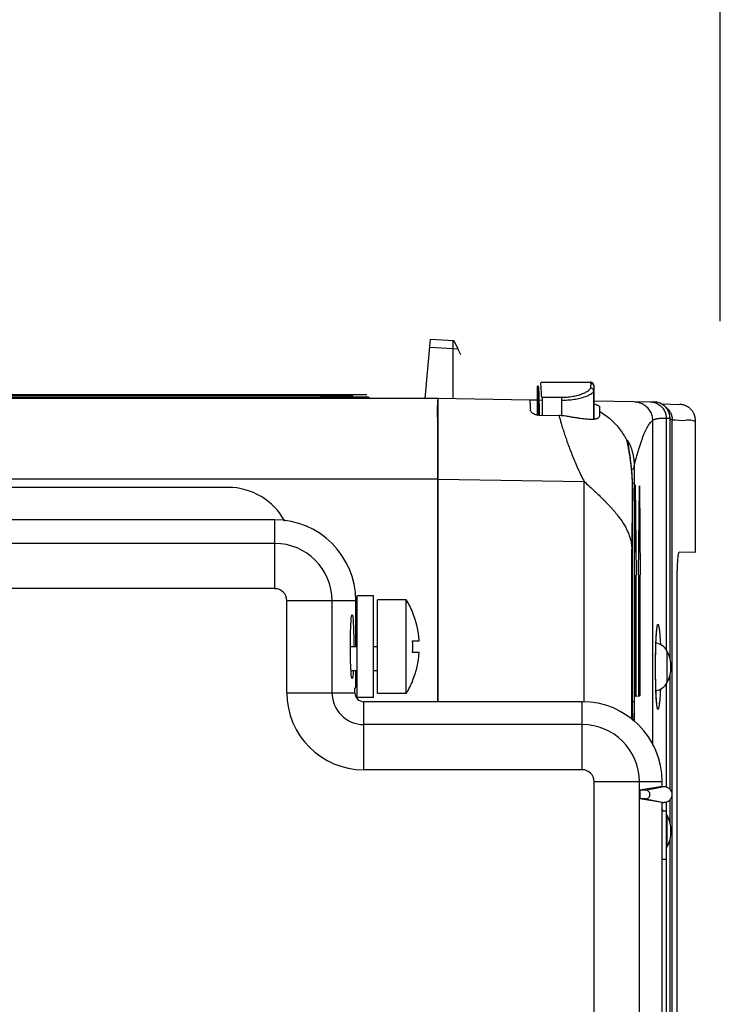
# Model space of a CAD drawing. Units: inches. Extents: x 0 to 34, y 0 to 22.
# Drawn here: x 8.1 to 9.4, y 17.9 to 19.7 of the extents above; entities that cross this region are included whole.
import ezdxf

# ---------------------------------------------------------------- set-up
doc = ezdxf.new("R2010")
doc.units = ezdxf.units.IN
doc.header["$LTSCALE"] = 1.87
doc.header["$MEASUREMENT"] = 0
doc.layers.get('0').update_dxf_attribs({"linetype": 'CONTINUOUS'})
doc.styles.get("Standard").update_dxf_attribs({"font": 'txt', "width": 0.8})
doc.dimstyles.new('DIMSTYLE_1', dxfattribs={"dimtxt": 0.15625, "dimasz": 0.1875, "dimexe": 0.18, "dimexo": 0.0625, "dimgap": 0.09, "dimtad": 0, "dimtih": 1, "dimtoh": 1, "dimlfac": 1.333333, "dimzin": 0, "dimdsep": 46, "dimtxsty": 'STANDARD', "dimblk": '_FILLED', "dimblk1": '_FILLED', "dimblk2": '_FILLED', "dimcen": 0.09, "dimadec": 0, "dimazin": 0, "dimtp": 0.13, "dimtm": 0.13, "dimtfac": 1, "dimtofl": 0, "dimtmove": 0, "dimatfit": 3, "dimldrblk": '_FILLED', "dimfxl": 1, "dimtolj": 1, "dimtzin": 0, "dimarcsym": 0})

# ---------------------------------------------------------------- blocks, each defined once
blk = doc.blocks.new('_FILLED')
at = {"color": 0, "linetype": 'ByBlock'}
blk.add_solid([(0, 0), (-1, 0.1667), (-1, -0.1667)], dxfattribs=at)
blk = doc.blocks.new('*D6')
at = {"color": 2, "linetype": 'Continuous'}
for p, q in [((3.4153, 19.7837), (3.4153, 20.2467)), ((9.3662, 19.1359), (9.3662, 20.2467)), ((3.4153, 20.1217), (5.7267, 20.1217)), ((9.3662, 20.1217), (6.6329, 20.1217))]:
    blk.add_line(p, q, dxfattribs=at)
at = {"color": 2, "linetype": 'Continuous', "xscale": 0.1875, "yscale": 0.1875, "zscale": 0.1875, "rotation": 180}
blk.add_blockref('_FILLED', (3.4153, 20.1217), dxfattribs=at)
at = {"color": 2, "linetype": 'Continuous', "xscale": 0.1875, "yscale": 0.1875, "zscale": 0.1875}
blk.add_blockref('_FILLED', (9.3662, 20.1217), dxfattribs=at)
at = {"color": 2, "linetype": 'Continuous', "width": 0.8}
blk.add_text('201.54', height=0.15625, dxfattribs=at).set_placement((5.8048, 20.0435))

msp = doc.modelspace()

# ---------------------------------------------------------------- linework, layer by layer
at = {"color": 6, "linetype": 'Continuous'}
for p, q in [((8.8275, 18.9947), (8.837, 19.103)), ((8.837, 19.103), (8.8795, 19.1008)), ((8.8779, 19.1009), (8.8779, 18.9947)), ((8.8795, 19.1008), (8.8871, 19.0857)), ((9.0324, 18.9644), (9.0324, 19.0164)), ((9.039, 19.0243), (9.1292, 19.0243)), ((9.1358, 19.0164), (9.1357, 19.0173)), ((9.1358, 18.9566), (9.1358, 19.0163)), ((8.8513, 18.9947), (6.3828, 18.9947)), ((8.8513, 18.9952), (9.0185, 18.9923)), ((9.1358, 18.9902), (9.2452, 18.9883)), ((9.2581, 18.9851), (9.2923, 18.9839)), ((8.8513, 18.9652), (8.8498, 18.9652)), ((9.2744, 18.5192), (9.2744, 18.9588)), ((9.3208, 18.7136), (9.3208, 18.9544)), ((8.4675, 18.8323), (6.56, 18.8323)), ((9.2062, 18.4411), (9.2062, 18.8309)), ((9.3208, 18.7136), (9.2913, 18.7141)), ((9.2875, 17.7908), (9.2875, 18.6619)), ((8.733, 18.6345), (8.7035, 18.6345)), ((8.733, 18.4485), (8.733, 18.6345)), ((8.7928, 18.6271), (8.7404, 18.6271)), ((8.7928, 18.4559), (8.7928, 18.6271)), ((9.2102, 18.5489), (9.2118, 18.5489)), ((8.7035, 18.4972), (8.692, 18.4972)), ((8.7404, 18.4972), (8.733, 18.4972)), ((9.2744, 18.2807), (9.2744, 18.49)), ((8.7007, 18.468), (8.6991, 18.4658)), ((8.6991, 18.4573), (8.6991, 18.4658)), ((8.7928, 18.4559), (8.7404, 18.4559)), ((9.2102, 18.4603), (9.2118, 18.4603)), ((8.733, 18.4485), (8.7035, 18.4485)), ((9.1141, 18.4409), (8.7155, 18.4409)), ((9.2118, 18.4508), (9.2102, 18.4508)), ((9.2192, 18.4514), (9.2176, 18.4514)), ((9.2601, 18.2861), (9.2601, 18.2949)), ((9.2601, 18.2861), (9.2191, 18.2792)), ((9.2294, 18.2793), (9.2191, 18.2792)), ((9.2191, 18.2792), (9.2191, 18.2634)), ((9.2601, 18.2861), (9.2631, 18.2861)), ((9.2294, 18.2633), (9.2191, 18.2634)), ((9.2601, 18.2565), (9.2191, 18.2634)), ((9.2601, 13.2664), (9.2601, 18.2565)), ((9.2601, 18.2565), (9.2631, 18.2565)), ((9.2744, 18.2192), (9.2744, 18.2619)), ((9.2675, 18.2418), (9.2675, 13.2812)), ((9.2744, 15.6965), (9.2744, 18.19))]:
    msp.add_line(p, q, dxfattribs=at)
at = {"color": 9, "linetype": 'Continuous'}
for p, q in [((8.8357, 19.0884), (8.8779, 19.0861)), ((9.1299, 19.0222), (9.1292, 19.0243)), ((9.135, 19.0083), (9.135, 18.9565)), ((9.2674, 18.9589), (9.2674, 18.5359)), ((9.2783, 15.6988), (9.2783, 18.9558)), ((9.2423, 18.9547), (9.2423, 18.361)), ((8.8513, 18.8476), (9.1178, 18.8429)), ((8.8513, 18.8471), (6.3828, 18.8471)), ((9.1178, 18.4404), (9.1178, 18.8429)), ((9.2092, 18.8397), (9.206, 18.8397)), ((9.2061, 18.4411), (9.2061, 18.8309)), ((9.2092, 18.8397), (9.2092, 18.4411)), ((8.5531, 18.6474), (8.5531, 18.7733)), ((8.5531, 18.7299), (8.05, 18.7299)), ((9.2048, 18.4082), (9.2048, 18.7196)), ((8.5531, 18.6474), (8.0541, 18.6474)), ((8.5748, 18.4573), (8.5748, 18.6256)), ((8.5748, 18.6256), (8.7007, 18.6256)), ((8.6574, 18.4573), (8.6574, 18.6256)), ((9.269, 18.4758), (9.269, 18.5333)), ((9.2674, 18.4732), (9.2674, 18.2851)), ((8.5748, 18.4573), (8.6991, 18.4573)), ((8.7155, 18.3167), (8.7155, 18.4409)), ((9.1141, 18.3167), (9.1141, 18.4409)), ((9.2061, 18.4411), (9.2092, 18.4411)), ((9.1141, 18.3992), (8.7155, 18.3992)), ((9.1141, 18.3167), (8.7155, 18.3167)), ((9.1358, 10.6886), (9.1358, 18.2949)), ((9.1358, 18.2949), (9.2601, 18.2949)), ((9.2184, 10.6886), (9.2184, 18.2949)), ((9.2294, 18.2793), (9.2631, 18.2861)), ((9.2294, 18.2633), (9.2631, 18.2565)), ((9.2674, 18.2575), (9.2674, 18.2418)), ((9.2601, 18.2418), (9.2675, 18.2418)), ((9.269, 18.1758), (9.269, 18.2333)), ((9.2601, 18.1532), (9.2675, 18.1532))]:
    msp.add_line(p, q, dxfattribs=at)
at = {"color": 7, "linetype": 'Continuous'}
for p, q in [((8.8779, 19.0861), (8.8871, 19.0857)), ((8.8927, 19.0745), (8.8871, 19.0857)), ((9.0384, 19.0222), (9.039, 19.0243)), ((6.4688, 19.0021), (8.721, 19.0021)), ((8.6358, 18.9994), (6.5541, 18.9994)), ((6.5541, 18.9974), (8.6358, 18.9974)), ((8.6358, 19.0021), (8.6358, 18.9994)), ((8.6358, 18.9947), (8.6358, 18.9974)), ((9.0185, 18.9923), (9.0324, 18.992)), ((9.0351, 18.992), (9.0411, 18.9919)), ((9.076, 18.9963), (9.0401, 18.9963)), ((9.076, 18.9963), (9.076, 18.9633)), ((9.0342, 18.9642), (9.0342, 18.9909)), ((9.035, 18.9641), (9.0718, 18.9635)), ((8.8513, 18.4409), (8.8513, 18.8476)), ((8.8508, 18.4409), (8.8508, 18.8471)), ((9.206, 18.8407), (9.206, 18.8407)), ((9.206, 18.8407), (9.206, 18.8407)), ((9.2061, 18.8309), (9.2062, 18.8309)), ((9.2095, 18.6722), (9.211, 18.8371)), ((9.211, 18.8371), (9.2125, 18.6722)), ((9.2169, 18.6729), (9.2184, 18.8353)), ((9.2184, 18.8353), (9.2198, 18.6729)), ((8.5531, 18.7733), (8.0066, 18.7733)), ((9.2102, 18.6722), (9.2095, 18.6722)), ((9.2102, 18.4508), (9.2102, 18.6722)), ((9.2118, 18.6722), (9.2118, 18.4509)), ((9.2125, 18.6722), (9.2118, 18.6722)), ((9.2176, 18.6729), (9.2169, 18.6729)), ((9.2176, 18.4514), (9.2176, 18.6729)), ((9.2192, 18.6729), (9.2192, 18.4514)), ((9.2198, 18.6729), (9.2192, 18.6729)), ((8.7035, 18.4485), (8.7035, 18.6345)), ((8.7007, 18.5415), (8.7007, 18.6256)), ((8.7404, 18.4559), (8.7404, 18.6271)), ((8.691, 18.5415), (8.7035, 18.5415)), ((8.733, 18.5415), (8.7404, 18.5415)), ((8.7007, 18.468), (8.7007, 18.4972)), ((9.2102, 18.4508), (9.2176, 18.4514)), ((9.2118, 18.4508), (9.2192, 18.4514))]:
    msp.add_line(p, q, dxfattribs=at)
for centre, radius, start, end in [((8.6982, 18.9992), 0.00295, 90, 175), ((8.7271, 18.9977), 0.00295, 185, 270), ((8.5531, 18.6256), 0.1476, 0, 90), ((8.6548, 18.5415), 0.1621, 3.7148, 22.5887), ((8.6548, 18.5415), 0.15, 355.9859, 4.0141), ((8.6548, 18.5415), 0.1621, 337.4113, 356.2852)]:
    msp.add_arc(centre, radius, start, end, dxfattribs=at)
at = {"color": 6, "linetype": 'Continuous'}
for centre, radius, start, end in [((8.4675, 18.7142), 0.1181, 28.535, 90), ((8.6548, 18.5415), 0.1624, 22.5763, 31.8214), ((9.243, 18.5193), 0.0295, 28.2675, 78.7139), ((9.2155, 18.5046), 0.0607, 331.7325, 28.2675), ((8.6548, 18.5415), 0.1624, 328.1786, 337.4237), ((9.243, 18.4898), 0.0295, 281.2859, 331.7325), ((8.7155, 18.4573), 0.0164, 180, 270), ((9.1141, 18.2949), 0.146, 0, 90), ((9.243, 18.2193), 0.0295, 49.5022, 54.4947), ((9.243, 18.2193), 0.0295, 28.2675, 33.796), ((9.2155, 18.2046), 0.0607, 331.7325, 28.2675), ((9.243, 18.1898), 0.0295, 326.204, 331.7325)]:
    msp.add_arc(centre, radius, start, end, dxfattribs=at)
at = {"color": 9, "linetype": 'Continuous'}
for centre, radius, start, end in [((8.5531, 18.6256), 0.1043, 0, 90), ((8.5531, 18.6256), 0.0217, 0, 90), ((8.7155, 18.4573), 0.1407, 180, 270), ((8.7155, 18.4573), 0.0581, 180, 270), ((9.1141, 18.2949), 0.1043, 0, 90), ((9.1141, 18.2949), 0.0217, 0, 90)]:
    msp.add_arc(centre, radius, start, end, dxfattribs=at)
at = {"color": 7, "linetype": 'Continuous'}
for points in [[(9.0324, 19.0164), (9.0324, 19.0164), (9.0324, 19.0164), (9.0324, 19.0164)], [(9.0324, 19.0163), (9.0324, 19.0164), (9.0324, 19.0164), (9.0324, 19.0164)], [(9.0324, 19.0164), (9.0324, 19.0164), (9.0324, 19.0164), (9.0324, 19.0164)], [(8.8513, 18.9947), (8.8513, 18.9949), (8.8513, 18.995), (8.8513, 18.9952)], [(8.8513, 18.9946), (8.8513, 18.9947), (8.8513, 18.9947), (8.8513, 18.9947)], [(8.8044, 18.6037), (8.8045, 18.6037), (8.8046, 18.6037), (8.8047, 18.6037)], [(8.8044, 18.4792), (8.8045, 18.4792), (8.8046, 18.4792), (8.8047, 18.4792)]]:
    msp.add_open_spline(points, degree=3, dxfattribs=at)
for points, knots in [([(9.0324, 19.0164), (9.0326, 19.017), (9.0337, 19.02), (9.0342, 19.0103), (9.0346, 19.0078), (9.0348, 19.0046)], [0, 0, 0, 0, 0.00205407, 0.0060865, 0.01586557, 0.01586557, 0.01586557, 0.01586557]), ([(9.0342, 18.9909), (9.034, 18.9948), (9.0337, 19.0015), (9.0331, 19.01), (9.0327, 19.0146), (9.0324, 19.0163)], [0, 0, 0, 0, 0.01170388, 0.02026759, 0.02555229, 0.02555229, 0.02555229, 0.02555229]), ([(9.0401, 18.9963), (9.0399, 19.0003), (9.0396, 19.0071), (9.0391, 19.0158), (9.0386, 19.0205), (9.0384, 19.0222)], [0, 0, 0, 0, 0.01190148, 0.02060147, 0.02600238, 0.02600238, 0.02600238, 0.02600238]), ([(8.6358, 18.9994), (8.6384, 18.9994), (8.6438, 18.9994), (8.6521, 18.9994), (8.661, 18.9994), (8.6699, 18.9994), (8.6781, 18.9994), (8.6848, 18.9994), (8.6897, 18.9994), (8.6928, 18.9994), (8.6944, 18.9994), (8.6951, 18.9994), (8.6952, 18.9994)], [0, 0, 0, 0, 0.00778915, 0.01620096, 0.02515605, 0.03432958, 0.04286991, 0.0497504, 0.05452908, 0.05747545, 0.05901338, 0.05946528, 0.05946528, 0.05946528, 0.05946528]), ([(8.7241, 18.9974), (8.7239, 18.9974), (8.7228, 18.9974), (8.7201, 18.9974), (8.7151, 18.9974), (8.7073, 18.9974), (8.6968, 18.9974), (8.6844, 18.9974), (8.6714, 18.9974), (8.6588, 18.9974), (8.647, 18.9974), (8.6394, 18.9974), (8.6358, 18.9974)], [0, 0, 0, 0, 0.0007502, 0.00328014, 0.00806805, 0.01570854, 0.02659723, 0.03963655, 0.05299545, 0.06561577, 0.07744086, 0.0883471, 0.0883471, 0.0883471, 0.0883471]), ([(8.8498, 18.9652), (8.8498, 18.9675), (8.8499, 18.9717), (8.8501, 18.9776), (8.8503, 18.9827), (8.8505, 18.9869), (8.8507, 18.9902), (8.8509, 18.9925), (8.851, 18.994), (8.8512, 18.9946), (8.8513, 18.9947)], [0, 0, 0, 0, 0.00673583, 0.01267147, 0.0177531, 0.02196381, 0.02526958, 0.02764765, 0.02909267, 0.02961274, 0.02961274, 0.02961274, 0.02961274]), ([(8.8513, 18.9652), (8.8513, 18.9663), (8.8513, 18.9697), (8.8513, 18.9751), (8.8513, 18.981), (8.8513, 18.9859), (8.8513, 18.9898), (8.8513, 18.9926), (8.8513, 18.9941), (8.8513, 18.9946)], [0, 0, 0, 0, 0.00329652, 0.0102152, 0.01616099, 0.02108891, 0.02496126, 0.0277486, 0.02942963, 0.02942963, 0.02942963, 0.02942963]), ([(9.0185, 18.9923), (9.0186, 18.9921), (9.0186, 18.9914), (9.0187, 18.9898), (9.0188, 18.9873), (9.019, 18.9836), (9.0192, 18.9791), (9.0194, 18.9757), (9.0195, 18.9738)], [0, 0, 0, 0, 0.00052462, 0.00209459, 0.00469865, 0.00831839, 0.0129284, 0.01849641, 0.01849641, 0.01849641, 0.01849641]), ([(9.0348, 19.0046), (9.0348, 19.0038), (9.0349, 19.0019), (9.035, 18.9985), (9.0351, 18.9938), (9.0352, 18.988), (9.0353, 18.9813), (9.0354, 18.974), (9.0354, 18.9683), (9.0354, 18.965), (9.0354, 18.9641)], [0, 0, 0, 0, 0.00221788, 0.00563927, 0.01035454, 0.01627203, 0.02312345, 0.0305085, 0.03794229, 0.04044094, 0.04044094, 0.04044094, 0.04044094]), ([(9.0411, 18.9963), (9.0411, 18.9949), (9.0411, 18.991), (9.0412, 18.9843), (9.0413, 18.9763), (9.0413, 18.9695), (9.0413, 18.9654), (9.0413, 18.964)], [0, 0, 0, 0, 0.0041363, 0.01174919, 0.01995426, 0.02821288, 0.03227128, 0.03227128, 0.03227128, 0.03227128]), ([(9.035, 18.9641), (9.0344, 18.9641), (9.0331, 18.9642), (9.0312, 18.9645), (9.0293, 18.965), (9.0274, 18.9657), (9.0256, 18.9665), (9.0239, 18.9675), (9.0225, 18.9686), (9.0213, 18.9699), (9.0203, 18.9712), (9.0197, 18.9725), (9.0195, 18.9734), (9.0195, 18.9738)], [0, 0, 0, 0, 0.00191118, 0.00385187, 0.00582229, 0.00781292, 0.00980819, 0.01177275, 0.01364308, 0.01537056, 0.01694464, 0.01838135, 0.01968506, 0.01968506, 0.01968506, 0.01968506]), ([(9.1358, 18.9849), (9.1365, 18.9846), (9.1379, 18.9841), (9.1398, 18.9833), (9.1416, 18.9826), (9.143, 18.9819), (9.1442, 18.9813), (9.145, 18.9809), (9.1455, 18.9806), (9.1457, 18.9804), (9.1458, 18.9803)], [0, 0, 0, 0, 0.00225204, 0.00439923, 0.00631012, 0.00792927, 0.00921959, 0.010161, 0.01074602, 0.01097861, 0.01097861, 0.01097861, 0.01097861]), ([(9.1458, 18.9803), (9.1457, 18.9795), (9.1457, 18.9776), (9.1457, 18.9747), (9.1456, 18.9726), (9.1456, 18.9715)], [0, 0, 0, 0, 0.002627155, 0.005566, 0.008818066, 0.008818066, 0.008818066, 0.008818066]), ([(8.8508, 18.8471), (8.8508, 18.8507), (8.8508, 18.8579), (8.8508, 18.8687), (8.8508, 18.8792), (8.8508, 18.8889), (8.8508, 18.8973), (8.8507, 18.9046), (8.8507, 18.911), (8.8507, 18.9166), (8.8507, 18.9215), (8.8507, 18.9258), (8.8507, 18.9297), (8.8506, 18.9331), (8.8506, 18.9361), (8.8506, 18.9389), (8.8506, 18.9413), (8.8506, 18.9435), (8.8505, 18.9455), (8.8505, 18.9472), (8.8505, 18.9489), (8.8505, 18.9503), (8.8505, 18.9516), (8.8504, 18.9528), (8.8504, 18.9539), (8.8504, 18.9549), (8.8504, 18.9558), (8.8504, 18.9566), (8.8503, 18.9574), (8.8503, 18.9581), (8.8503, 18.9587), (8.8503, 18.9593), (8.8503, 18.9598), (8.8503, 18.9603), (8.8502, 18.9607), (8.8502, 18.9611), (8.8502, 18.9615), (8.8502, 18.9619), (8.8502, 18.9622), (8.8502, 18.9625), (8.8501, 18.9627), (8.8501, 18.963), (8.8501, 18.9632), (8.8501, 18.9634), (8.8501, 18.9636), (8.8501, 18.9638), (8.85, 18.9639), (8.85, 18.9641), (8.85, 18.9642), (8.85, 18.9643), (8.85, 18.9645), (8.85, 18.9646), (8.85, 18.9646), (8.8499, 18.9647), (8.8499, 18.9648), (8.8499, 18.9649), (8.8499, 18.965), (8.8499, 18.965), (8.8499, 18.9651), (8.8498, 18.9652), (8.8498, 18.9652), (8.8498, 18.9652)], [0, 0, 0, 0, 0.0107102, 0.0216283, 0.0325773, 0.0422387, 0.0505813, 0.0578328, 0.0641634, 0.0697126, 0.0745955, 0.0789078, 0.0827289, 0.0861255, 0.0891537, 0.091861, 0.0942875, 0.0964677, 0.0984308, 0.1002023, 0.1018039, 0.1032546, 0.1045708, 0.105767, 0.1068555, 0.1078469, 0.1087508, 0.1095753, 0.110328, 0.1110154, 0.1116429, 0.1122158, 0.1127389, 0.1132171, 0.1136553, 0.1140582, 0.11443, 0.1147742, 0.1150922, 0.1153841, 0.1156505, 0.1158941, 0.1161177, 0.1163245, 0.1165172, 0.1166956, 0.1168572, 0.1170036, 0.1171367, 0.1172583, 0.1173697, 0.1174726, 0.1175683, 0.1176583, 0.1177438, 0.1178252, 0.1179024, 0.1179746, 0.1180414, 0.1181044, 0.1181709, 0.1181709, 0.1181709, 0.1181709]), ([(8.8513, 18.8476), (8.8513, 18.8519), (8.8513, 18.8604), (8.8513, 18.8732), (8.8513, 18.8857), (8.8513, 18.8979), (8.8513, 18.9098), (8.8513, 18.9212), (8.8513, 18.932), (8.8513, 18.9422), (8.8513, 18.9517), (8.8513, 18.9593), (8.8513, 18.9637), (8.8513, 18.9652)], [0, 0, 0, 0, 0.0128681, 0.0256376, 0.0382111, 0.0504932, 0.0623908, 0.0738128, 0.0846733, 0.0948889, 0.1043825, 0.1130818, 0.1176239, 0.1176239, 0.1176239, 0.1176239]), ([(9.0856, 18.9622), (9.0841, 18.9624), (9.081, 18.9629), (9.0764, 18.9633), (9.0733, 18.9635), (9.0718, 18.9635)], [0, 0, 0, 0, 0.00477735, 0.0094101, 0.01389573, 0.01389573, 0.01389573, 0.01389573]), ([(9.1455, 18.9632), (9.1455, 18.9627), (9.1453, 18.9616), (9.1446, 18.9602), (9.1434, 18.9589), (9.1418, 18.958), (9.1397, 18.9572), (9.1371, 18.9567), (9.1339, 18.9564), (9.1302, 18.9563), (9.126, 18.9565), (9.1212, 18.9569), (9.1161, 18.9575), (9.1105, 18.9582), (9.1046, 18.9591), (9.0984, 18.96), (9.0921, 18.9611), (9.0878, 18.9618), (9.0856, 18.9622)], [0, 0, 0, 0, 0.00160098, 0.00314093, 0.0047651, 0.00661127, 0.00879395, 0.01142188, 0.01456375, 0.01826054, 0.02252193, 0.02729824, 0.03253706, 0.03816549, 0.04414762, 0.05043729, 0.05691545, 0.06344281, 0.06344281, 0.06344281, 0.06344281]), ([(9.1456, 18.9715), (9.1456, 18.9712), (9.1456, 18.9704), (9.1456, 18.9687), (9.1455, 18.9662), (9.1455, 18.9643), (9.1455, 18.9632)], [0, 0, 0, 0, 0.000929506, 0.002569645, 0.005011794, 0.008344526, 0.008344526, 0.008344526, 0.008344526]), ([(9.2061, 18.8309), (9.2061, 18.832), (9.2061, 18.8342), (9.2061, 18.8375), (9.206, 18.8397), (9.206, 18.8407)], [0, 0, 0, 0, 0.003326952, 0.006588168, 0.00978358, 0.00978358, 0.00978358, 0.00978358]), ([(8.6941, 18.4826), (8.6936, 18.4837), (8.6923, 18.4883), (8.6921, 18.4982), (8.6912, 18.5132), (8.691, 18.5317), (8.691, 18.5513), (8.6912, 18.5698), (8.6921, 18.5848), (8.6923, 18.5947), (8.6936, 18.5992), (8.6941, 18.6004)], [0, 0, 0, 0, 0.0037103, 0.0139886, 0.0296746, 0.0488883, 0.0693259, 0.0885395, 0.1042253, 0.1145035, 0.1182138, 0.1182138, 0.1182138, 0.1182138]), ([(8.6941, 18.6004), (8.6945, 18.5992), (8.6958, 18.5947), (8.696, 18.5848), (8.6969, 18.5698), (8.6971, 18.5547), (8.6971, 18.5449), (8.6971, 18.5415)], [0, 0, 0, 0, 0.00371033, 0.01398859, 0.02967457, 0.04888829, 0.05910696, 0.05910696, 0.05910696, 0.05910696]), ([(8.8044, 18.552), (8.8053, 18.552), (8.8069, 18.552), (8.809, 18.552), (8.8108, 18.552), (8.8122, 18.552), (8.8133, 18.552), (8.8142, 18.552), (8.8149, 18.552), (8.8155, 18.552), (8.8159, 18.552), (8.8162, 18.552), (8.8164, 18.552), (8.8165, 18.552)], [0, 0, 0, 0, 0.00263356, 0.00476549, 0.00648789, 0.00787603, 0.00899136, 0.00988367, 0.01059008, 0.01113809, 0.01155374, 0.01186407, 0.01209187, 0.01209187, 0.01209187, 0.01209187]), ([(8.8165, 18.531), (8.8164, 18.531), (8.8162, 18.531), (8.8159, 18.531), (8.8155, 18.531), (8.8149, 18.531), (8.8142, 18.531), (8.8133, 18.531), (8.8122, 18.531), (8.8108, 18.531), (8.809, 18.531), (8.8069, 18.531), (8.8053, 18.531), (8.8044, 18.531)], [0, 0, 0, 0, 0.0002278, 0.00053813, 0.00095378, 0.00150179, 0.0022082, 0.00310051, 0.00421584, 0.00560399, 0.00732638, 0.00945832, 0.01209187, 0.01209187, 0.01209187, 0.01209187]), ([(8.6961, 18.4972), (8.6961, 18.4969), (8.6959, 18.4932), (8.6958, 18.4883), (8.6945, 18.4837), (8.6941, 18.4826)], [0, 0, 0, 0, 0.00080925, 0.01108742, 0.01479773, 0.01479773, 0.01479773, 0.01479773])]:
    msp.add_open_spline(points, degree=3, knots=knots, dxfattribs=at)
at = {"color": 9, "linetype": 'Continuous'}
for points, knots in [([(9.1291, 19.0141), (9.129, 19.0133), (9.1282, 19.0114), (9.1255, 19.0087), (9.1209, 19.0058), (9.1145, 19.0028), (9.1063, 19.0001), (9.0968, 18.9979), (9.0865, 18.9966), (9.0795, 18.9963), (9.076, 18.9963)], [0, 0, 0, 0, 0.00235231, 0.00599152, 0.01134217, 0.01850434, 0.02728896, 0.03722005, 0.04768777, 0.0582769, 0.0582769, 0.0582769, 0.0582769]), ([(9.1299, 19.0222), (9.1299, 19.022), (9.1298, 19.0215), (9.1297, 19.0207), (9.1296, 19.0198), (9.1295, 19.0186), (9.1293, 19.0173), (9.1292, 19.0158), (9.1291, 19.0147), (9.1291, 19.0141)], [0, 0, 0, 0, 0.000663077, 0.001464569, 0.0024218, 0.003553067, 0.004877674, 0.006415977, 0.008189486, 0.008189486, 0.008189486, 0.008189486]), ([(9.135, 19.0083), (9.135, 19.0091), (9.1347, 19.0106), (9.1334, 19.0125), (9.1314, 19.0138), (9.1299, 19.0141), (9.1291, 19.0141)], [0, 0, 0, 0, 0.002235355, 0.004491535, 0.006773202, 0.00907024, 0.00907024, 0.00907024, 0.00907024]), ([(9.1358, 19.0164), (9.1358, 19.0162), (9.1357, 19.0157), (9.1356, 19.0149), (9.1355, 19.014), (9.1354, 19.0128), (9.1352, 19.0115), (9.1351, 19.01), (9.135, 19.0089), (9.135, 19.0083)], [0, 0, 0, 0, 0.000651574, 0.001439673, 0.002381454, 0.00349504, 0.004799557, 0.006315173, 0.008063149, 0.008063149, 0.008063149, 0.008063149]), ([(9.135, 19.0083), (9.1349, 19.0076), (9.134, 19.0056), (9.1309, 19.003), (9.1259, 19.0002), (9.1187, 18.9973), (9.1096, 18.9946), (9.0991, 18.9925), (9.0877, 18.9912), (9.0799, 18.9909), (9.076, 18.9909)], [0, 0, 0, 0, 0.00234956, 0.00614499, 0.0118803, 0.01967364, 0.02932011, 0.04028977, 0.05189329, 0.06368521, 0.06368521, 0.06368521, 0.06368521]), ([(9.2086, 18.989), (9.2101, 18.9889), (9.2131, 18.9887), (9.2174, 18.9878), (9.2216, 18.9863), (9.2255, 18.9843), (9.2292, 18.9818), (9.2325, 18.9788), (9.2354, 18.9754), (9.2379, 18.9717), (9.2398, 18.9677), (9.2412, 18.9635), (9.2421, 18.9591), (9.2423, 18.9562), (9.2423, 18.9547)], [0, 0, 0, 0, 0.0044275, 0.00885566, 0.01328453, 0.01771411, 0.02214437, 0.0265752, 0.03100649, 0.03543806, 0.03986974, 0.04430135, 0.04873271, 0.05316365, 0.05316365, 0.05316365, 0.05316365]), ([(9.2385, 18.9884), (9.2398, 18.9884), (9.2423, 18.9882), (9.246, 18.9874), (9.2496, 18.9861), (9.253, 18.9844), (9.2562, 18.9822), (9.259, 18.9797), (9.2615, 18.9768), (9.2636, 18.9736), (9.2653, 18.9701), (9.2665, 18.9665), (9.2672, 18.9627), (9.2674, 18.9602), (9.2674, 18.9589)], [0, 0, 0, 0, 0.00380252, 0.00760561, 0.01140981, 0.01521558, 0.01902326, 0.02283309, 0.02664516, 0.03045939, 0.03427557, 0.03809337, 0.04191234, 0.04573195, 0.04573195, 0.04573195, 0.04573195]), ([(9.2651, 18.9804), (9.2663, 18.9796), (9.2691, 18.9774), (9.2728, 18.9732), (9.2759, 18.9678), (9.2779, 18.962), (9.2783, 18.9579), (9.2783, 18.9558)], [0, 0, 0, 0, 0.004482, 0.01061729, 0.01677962, 0.02291737, 0.02901634, 0.02901634, 0.02901634, 0.02901634]), ([(9.0718, 18.9635), (9.0724, 18.9612), (9.0737, 18.9563), (9.0759, 18.9486), (9.0784, 18.9402), (9.0813, 18.9311), (9.0846, 18.9214), (9.0882, 18.9112), (9.0922, 18.9005), (9.0965, 18.8894), (9.1012, 18.878), (9.1063, 18.8663), (9.1118, 18.8546), (9.1157, 18.8468), (9.1178, 18.8429)], [0, 0, 0, 0, 0.0071912, 0.0152009, 0.0239929, 0.0335281, 0.0437575, 0.0546263, 0.0660758, 0.0780319, 0.0904134, 0.1031353, 0.1161293, 0.1292753, 0.1292753, 0.1292753, 0.1292753]), ([(9.1456, 18.9715), (9.1468, 18.9708), (9.1516, 18.9678), (9.1596, 18.9621), (9.1692, 18.9538), (9.1778, 18.9447), (9.1851, 18.9354), (9.1912, 18.926), (9.1945, 18.9198), (9.196, 18.9167)], [0, 0, 0, 0, 0.0042589, 0.01693352, 0.02953711, 0.04206535, 0.05451433, 0.06504278, 0.07551215, 0.07551215, 0.07551215, 0.07551215]), ([(9.2423, 18.9547), (9.2427, 18.9551), (9.2436, 18.9558), (9.2453, 18.9566), (9.2474, 18.9573), (9.2498, 18.9578), (9.2526, 18.9583), (9.2558, 18.9586), (9.2593, 18.9589), (9.2632, 18.959), (9.266, 18.9589), (9.2674, 18.9589)], [0, 0, 0, 0, 0.00159994, 0.00345811, 0.0056165, 0.00810195, 0.01093186, 0.01411782, 0.01766783, 0.02158772, 0.02588201, 0.02588201, 0.02588201, 0.02588201]), ([(9.2674, 18.9589), (9.2682, 18.9589), (9.2698, 18.9589), (9.2721, 18.9588), (9.2736, 18.9588), (9.2744, 18.9588)], [0, 0, 0, 0, 0.002395656, 0.004736409, 0.007022253, 0.007022253, 0.007022253, 0.007022253]), ([(9.2744, 18.9571), (9.2746, 18.9571), (9.2755, 18.9569), (9.2768, 18.9566), (9.2781, 18.9562), (9.2783, 18.9558)], [0, 0, 0, 0, 0.000436461, 0.002867054, 0.004161382, 0.004161382, 0.004161382, 0.004161382]), ([(9.2783, 18.9558), (9.2862, 18.9556), (9.3003, 18.9535), (9.3107, 18.957), (9.3208, 18.9528), (9.3208, 18.9544)], [0, 0, 0, 0, 0.02359877, 0.03776692, 0.04249112, 0.04249112, 0.04249112, 0.04249112]), ([(9.2091, 18.8713), (9.2098, 18.8745), (9.2114, 18.8806), (9.2137, 18.8895), (9.2161, 18.8979), (9.2185, 18.9058), (9.2208, 18.9131), (9.2232, 18.9198), (9.2256, 18.9261), (9.2279, 18.9318), (9.2303, 18.9369), (9.2327, 18.9415), (9.235, 18.9456), (9.2374, 18.9492), (9.2398, 18.9522), (9.2414, 18.9539), (9.2423, 18.9547)], [0, 0, 0, 0, 0.009755, 0.01898625, 0.02769632, 0.03588816, 0.04356517, 0.05073136, 0.05739154, 0.06355158, 0.06921878, 0.07440241, 0.07911446, 0.08337077, 0.08719272, 0.09060976, 0.09060976, 0.09060976, 0.09060976]), ([(9.196, 18.9167), (9.1959, 18.9171), (9.1959, 18.9176), (9.1956, 18.9184), (9.1962, 18.9186), (9.1967, 18.9179), (9.1974, 18.917), (9.1984, 18.9154), (9.1996, 18.9132), (9.201, 18.9103), (9.2025, 18.9066), (9.2041, 18.9022), (9.2057, 18.897), (9.2066, 18.8932), (9.207, 18.8912)], [0, 0, 0, 0, 0.00116949, 0.00177995, 0.00205322, 0.00271049, 0.00392547, 0.00574635, 0.00822666, 0.01142867, 0.01540949, 0.02017018, 0.02564443, 0.03173372, 0.03173372, 0.03173372, 0.03173372]), ([(9.196, 18.9167), (9.1966, 18.9155), (9.1974, 18.9134), (9.1979, 18.9112), (9.1981, 18.9102)], [0, 0, 0, 0, 0.003831896, 0.006862089, 0.006862089, 0.006862089, 0.006862089]), ([(9.206, 18.8407), (9.2059, 18.8431), (9.2056, 18.8478), (9.2051, 18.855), (9.2045, 18.862), (9.2038, 18.8688), (9.2031, 18.8754), (9.2022, 18.8818), (9.2014, 18.8878), (9.2005, 18.8934), (9.1997, 18.8987), (9.1988, 18.9034), (9.198, 18.9076), (9.1973, 18.9112), (9.1966, 18.9141), (9.1962, 18.9159), (9.196, 18.9167)], [0, 0, 0, 0, 0.00709525, 0.0143161, 0.02135486, 0.02822473, 0.03489844, 0.04131761, 0.04743244, 0.05316811, 0.05847148, 0.06328883, 0.06756714, 0.07125461, 0.0743148, 0.07672652, 0.07672652, 0.07672652, 0.07672652]), ([(9.207, 18.8912), (9.2074, 18.8891), (9.2082, 18.8847), (9.2088, 18.878), (9.209, 18.8735), (9.2091, 18.8713)], [0, 0, 0, 0, 0.00656983, 0.01336909, 0.02003742, 0.02003742, 0.02003742, 0.02003742]), ([(9.2091, 18.8713), (9.209, 18.8706), (9.2087, 18.8693), (9.2077, 18.8673), (9.2063, 18.8655), (9.2051, 18.8645), (9.2045, 18.8641)], [0, 0, 0, 0, 0.002009252, 0.004166683, 0.006562786, 0.008841029, 0.008841029, 0.008841029, 0.008841029]), ([(9.2091, 18.8713), (9.2091, 18.8693), (9.2091, 18.8653), (9.2092, 18.8591), (9.2092, 18.8527), (9.2092, 18.8462), (9.2092, 18.8419), (9.2092, 18.8397)], [0, 0, 0, 0, 0.00595969, 0.01218437, 0.01859277, 0.02509696, 0.03160344, 0.03160344, 0.03160344, 0.03160344]), ([(9.1178, 18.8429), (9.1206, 18.8404), (9.1262, 18.8352), (9.1346, 18.8276), (9.1428, 18.8199), (9.1494, 18.8134), (9.1546, 18.8083), (9.1584, 18.8044), (9.162, 18.8006), (9.1656, 18.7967), (9.1691, 18.7929), (9.1724, 18.789), (9.1756, 18.7852), (9.1787, 18.7813), (9.1816, 18.7775), (9.1844, 18.7736), (9.187, 18.7698), (9.1895, 18.7659), (9.1918, 18.762), (9.1939, 18.7582), (9.1959, 18.7543), (9.1982, 18.7492), (9.2002, 18.7441), (9.2018, 18.7389), (9.2028, 18.7351), (9.2036, 18.7312), (9.2042, 18.7273), (9.2046, 18.7235), (9.2048, 18.7209), (9.2048, 18.7196)], [0, 0, 0, 0, 0.0114359, 0.0228067, 0.0340537, 0.0451247, 0.0505791, 0.0559719, 0.061298, 0.0665524, 0.0717305, 0.0768288, 0.081844, 0.0867735, 0.0916151, 0.0963678, 0.1010311, 0.1056052, 0.1100912, 0.1144914, 0.1188087, 0.123047, 0.1313052, 0.1353401, 0.1393217, 0.1432584, 0.1471593, 0.1510338, 0.1548919, 0.1548919, 0.1548919, 0.1548919]), ([(9.2061, 18.8309), (9.2061, 18.8284), (9.206, 18.8233), (9.2058, 18.8147), (9.2056, 18.8051), (9.2054, 18.7943), (9.2052, 18.7829), (9.205, 18.7668), (9.2049, 18.7501), (9.2048, 18.7329), (9.2048, 18.7241), (9.2048, 18.7196)], [0, 0, 0, 0, 0.0075012, 0.0154712, 0.0256834, 0.0364889, 0.0478497, 0.0597302, 0.0848769, 0.0980077, 0.1113306, 0.1113306, 0.1113306, 0.1113306]), ([(9.2502, 18.5732), (9.2503, 18.5739), (9.2505, 18.5757), (9.2508, 18.5781), (9.2513, 18.5802), (9.2516, 18.5815), (9.2524, 18.5824), (9.2531, 18.5815), (9.2535, 18.5802), (9.254, 18.5781), (9.2545, 18.5752), (9.255, 18.5715), (9.2554, 18.5671), (9.2559, 18.562), (9.2563, 18.5563), (9.2566, 18.5507), (9.2568, 18.547), (9.2569, 18.5454)], [0, 0, 0, 0, 0.00229031, 0.00522495, 0.00737286, 0.00872882, 0.00938404, 0.01004976, 0.01141804, 0.01357654, 0.01652375, 0.02023595, 0.02467668, 0.02980009, 0.03555221, 0.04187177, 0.04669704, 0.04669704, 0.04669704, 0.04669704]), ([(9.248, 18.5046), (9.248, 18.5073), (9.248, 18.5127), (9.2481, 18.5207), (9.2482, 18.5285), (9.2483, 18.5361), (9.2485, 18.5433), (9.2487, 18.5501), (9.249, 18.5564), (9.2493, 18.5621), (9.2497, 18.5671), (9.25, 18.5708), (9.2502, 18.5727), (9.2502, 18.5732)], [0, 0, 0, 0, 0.00812626, 0.016167, 0.02402493, 0.03161425, 0.03885567, 0.04567103, 0.05198329, 0.05772308, 0.06283062, 0.06725408, 0.06866039, 0.06866039, 0.06866039, 0.06866039]), ([(9.2502, 18.436), (9.2501, 18.4369), (9.2499, 18.4393), (9.2496, 18.4434), (9.2492, 18.4485), (9.2489, 18.4542), (9.2487, 18.4604), (9.2485, 18.467), (9.2483, 18.4741), (9.2482, 18.4815), (9.2481, 18.4891), (9.248, 18.4968), (9.248, 18.502), (9.248, 18.5046)], [0, 0, 0, 0, 0.00276822, 0.0072642, 0.01238966, 0.01809025, 0.02430572, 0.03098131, 0.03806363, 0.04547679, 0.05312073, 0.06088631, 0.06865763, 0.06865763, 0.06865763, 0.06865763]), ([(9.2569, 18.4638), (9.2568, 18.4626), (9.2567, 18.4594), (9.2564, 18.4542), (9.256, 18.4486), (9.2556, 18.4435), (9.2551, 18.439), (9.2547, 18.4352), (9.2542, 18.4321), (9.2537, 18.4297), (9.2532, 18.4282), (9.2528, 18.4271), (9.2519, 18.427), (9.2516, 18.4282), (9.2511, 18.4297), (9.2507, 18.4321), (9.2504, 18.4342), (9.2502, 18.4356), (9.2502, 18.436)], [0, 0, 0, 0, 0.00349056, 0.00971297, 0.0154253, 0.02056704, 0.02508155, 0.02892399, 0.03205962, 0.03446281, 0.0361215, 0.03706093, 0.03755268, 0.03847725, 0.04012295, 0.04251491, 0.04563698, 0.046694, 0.046694, 0.046694, 0.046694]), ([(9.2064, 18.4066), (9.2064, 18.407), (9.2063, 18.4095), (9.2063, 18.4142), (9.2062, 18.4207), (9.2062, 18.4274), (9.2062, 18.4342), (9.2061, 18.4388), (9.2061, 18.4411)], [0, 0, 0, 0, 0.00129071, 0.00749818, 0.01401765, 0.02075835, 0.02761687, 0.03448405, 0.03448405, 0.03448405, 0.03448405]), ([(9.2092, 18.4411), (9.2092, 18.4388), (9.2092, 18.4342), (9.2092, 18.4274), (9.2092, 18.4207), (9.2091, 18.4142), (9.209, 18.4087), (9.209, 18.4053), (9.209, 18.404)], [0, 0, 0, 0, 0.00685409, 0.01370523, 0.02044339, 0.02696528, 0.03317694, 0.0370825, 0.0370825, 0.0370825, 0.0370825])]:
    msp.add_open_spline(points, degree=3, knots=knots, dxfattribs=at)
at = {"color": 6, "linetype": 'Continuous'}
for points, knots in [([(9.1357, 19.0173), (9.1357, 19.0174), (9.1357, 19.0175), (9.1356, 19.0178), (9.1356, 19.0181), (9.1355, 19.0183), (9.1355, 19.0185), (9.1354, 19.0188), (9.1354, 19.019), (9.1353, 19.0192), (9.1353, 19.0195), (9.1352, 19.0197), (9.1351, 19.0199), (9.135, 19.0202), (9.1349, 19.0205), (9.1348, 19.0208), (9.1346, 19.0211), (9.1344, 19.0214), (9.1342, 19.0217), (9.1339, 19.0221), (9.1335, 19.0225), (9.1331, 19.0229), (9.1327, 19.0232), (9.1321, 19.0235), (9.1316, 19.0238), (9.1309, 19.024), (9.1302, 19.0242), (9.1297, 19.0243), (9.1293, 19.0243), (9.1292, 19.0243)], [0, 0, 0, 0, 0.00024228, 0.00052257, 0.00078789, 0.00104104, 0.00128483, 0.00152213, 0.00175596, 0.00198965, 0.00222688, 0.0024712, 0.00272621, 0.00299624, 0.00328636, 0.00360244, 0.00395021, 0.00433388, 0.0047561, 0.00521914, 0.00572439, 0.00627089, 0.00685565, 0.00747466, 0.00812296, 0.00879594, 0.00949071, 0.01020484, 0.01050071, 0.01050071, 0.01050071, 0.01050071]), ([(9.1357, 19.0173), (9.1356, 19.0177), (9.1353, 19.0189), (9.1342, 19.0206), (9.1322, 19.0219), (9.1307, 19.0222), (9.1299, 19.0222)], [0, 0, 0, 0, 0.001377223, 0.003669896, 0.00596761, 0.008273888, 0.008273888, 0.008273888, 0.008273888]), ([(8.8498, 18.9652), (8.8498, 18.9675), (8.8499, 18.9717), (8.8501, 18.9776), (8.8503, 18.9827), (8.8505, 18.9869), (8.8507, 18.9901), (8.8508, 18.9926), (8.8511, 18.9938), (8.8511, 18.9947), (8.8513, 18.9947)], [0, 0, 0, 0, 0.00673583, 0.01267147, 0.0177531, 0.02196381, 0.02526958, 0.02764765, 0.02909267, 0.02961274, 0.02961274, 0.02961274, 0.02961274]), ([(9.2744, 18.9588), (9.2744, 18.9601), (9.2742, 18.9626), (9.2735, 18.9664), (9.2723, 18.97), (9.2706, 18.9734), (9.2685, 18.9766), (9.266, 18.9795), (9.2631, 18.9821), (9.2599, 18.9842), (9.2565, 18.986), (9.2529, 18.9873), (9.2491, 18.9881), (9.2465, 18.9883), (9.2452, 18.9883)], [0, 0, 0, 0, 0.00380702, 0.00761596, 0.01142788, 0.01524419, 0.01906561, 0.02289306, 0.02672634, 0.03056566, 0.03441006, 0.03825888, 0.04211054, 0.04596408, 0.04596408, 0.04596408, 0.04596408]), ([(9.3208, 18.9544), (9.3208, 18.9549), (9.3208, 18.9561), (9.3206, 18.958), (9.3203, 18.9599), (9.3199, 18.9619), (9.3193, 18.9638), (9.3186, 18.9656), (9.3178, 18.9674), (9.3168, 18.9692), (9.3158, 18.9709), (9.3146, 18.9725), (9.3133, 18.974), (9.312, 18.9755), (9.3105, 18.9768), (9.3089, 18.978), (9.3073, 18.9792), (9.3056, 18.9802), (9.3038, 18.9811), (9.302, 18.9819), (9.3001, 18.9826), (9.2982, 18.9831), (9.2963, 18.9835), (9.2943, 18.9838), (9.293, 18.9839), (9.2923, 18.9839)], [0, 0, 0, 0, 0.00160597, 0.00359402, 0.00558207, 0.00757012, 0.00955817, 0.01154622, 0.01353427, 0.01552232, 0.01751037, 0.01949842, 0.02148647, 0.02347452, 0.02546257, 0.02745062, 0.02943867, 0.03142672, 0.03341477, 0.03540282, 0.03739087, 0.03937891, 0.04136695, 0.04335499, 0.04534261, 0.04534261, 0.04534261, 0.04534261]), ([(9.206, 18.8407), (9.206, 18.8418), (9.2059, 18.8443), (9.2057, 18.848), (9.2054, 18.8519), (9.2052, 18.8557), (9.2049, 18.8595), (9.2046, 18.8631), (9.2042, 18.8667), (9.2039, 18.8702), (9.2035, 18.8736), (9.2031, 18.8769), (9.2027, 18.8801), (9.2024, 18.8832), (9.202, 18.8862), (9.2016, 18.889), (9.2012, 18.8917), (9.2008, 18.8942), (9.2005, 18.8966), (9.2001, 18.8989), (9.1998, 18.901), (9.1994, 18.9029), (9.1991, 18.9047), (9.1989, 18.9063), (9.1986, 18.9077), (9.1984, 18.909), (9.1982, 18.9098), (9.1982, 18.9101)], [0, 0, 0, 0, 0.00339192, 0.00733306, 0.01121949, 0.01504498, 0.01880317, 0.0224877, 0.02609247, 0.02961149, 0.03303892, 0.03636694, 0.03958725, 0.04269261, 0.04567764, 0.04853559, 0.05125947, 0.05384304, 0.05628238, 0.0585691, 0.06068599, 0.0626266, 0.06440544, 0.06603879, 0.06753115, 0.06888525, 0.06984648, 0.06984648, 0.06984648, 0.06984648]), ([(9.2875, 18.6619), (9.2875, 18.6649), (9.2875, 18.6709), (9.2877, 18.6796), (9.288, 18.6877), (9.2884, 18.6951), (9.2888, 18.7015), (9.2893, 18.7066), (9.2899, 18.7106), (9.2904, 18.7127), (9.291, 18.7141), (9.2913, 18.7141)], [0, 0, 0, 0, 0.00903798, 0.01786673, 0.0260878, 0.03353945, 0.04003709, 0.0452711, 0.0491522, 0.05160217, 0.05261389, 0.05261389, 0.05261389, 0.05261389]), ([(9.248, 18.5046), (9.248, 18.5057), (9.248, 18.5081), (9.2481, 18.5119), (9.2481, 18.5159), (9.2481, 18.5199), (9.2482, 18.5238), (9.2482, 18.5276), (9.2483, 18.5311), (9.2484, 18.5345), (9.2484, 18.5376), (9.2485, 18.5406), (9.2486, 18.5434), (9.2487, 18.546), (9.2488, 18.5485), (9.2488, 18.5508), (9.2489, 18.553), (9.249, 18.555), (9.2491, 18.5569), (9.2492, 18.5587), (9.2493, 18.5604), (9.2494, 18.5619), (9.2495, 18.5634), (9.2496, 18.5647), (9.2497, 18.5659), (9.2498, 18.5671), (9.2499, 18.5681), (9.25, 18.569), (9.2501, 18.5698), (9.2501, 18.5705), (9.2502, 18.5712), (9.2503, 18.5717), (9.2503, 18.5722), (9.2504, 18.5725), (9.2504, 18.5728), (9.2505, 18.573), (9.2505, 18.5731), (9.2505, 18.5731), (9.2505, 18.5731)], [0, 0, 0, 0, 0.00331514, 0.00730007, 0.01133175, 0.01534387, 0.01927169, 0.02305363, 0.0266329, 0.02998257, 0.03312052, 0.03606841, 0.03884762, 0.04147031, 0.04394089, 0.0462636, 0.04844238, 0.05048295, 0.0523919, 0.05417572, 0.05584154, 0.0573951, 0.05884049, 0.06017989, 0.06141458, 0.06254473, 0.06357225, 0.0644994, 0.06532678, 0.06605495, 0.06668599, 0.06722308, 0.06767028, 0.06803139, 0.06830988, 0.06850748, 0.06862419, 0.06865055, 0.06865055, 0.06865055, 0.06865055]), ([(9.2505, 18.436), (9.2505, 18.436), (9.2505, 18.436), (9.2505, 18.4361), (9.2505, 18.4362), (9.2504, 18.4365), (9.2504, 18.4368), (9.2503, 18.4372), (9.2502, 18.4377), (9.2502, 18.4384), (9.2501, 18.4391), (9.25, 18.44), (9.2499, 18.441), (9.2498, 18.4421), (9.2497, 18.4434), (9.2496, 18.4449), (9.2495, 18.4465), (9.2493, 18.4483), (9.2492, 18.4503), (9.2491, 18.4526), (9.249, 18.4552), (9.2489, 18.458), (9.2487, 18.461), (9.2486, 18.4642), (9.2485, 18.4675), (9.2484, 18.4709), (9.2484, 18.4744), (9.2483, 18.478), (9.2482, 18.4817), (9.2482, 18.4855), (9.2481, 18.4894), (9.2481, 18.4932), (9.2481, 18.4972), (9.248, 18.501), (9.248, 18.5034), (9.248, 18.5046)], [0, 0, 0, 0, 0.00000673, 0.00005951, 0.00020285, 0.00043864, 0.00076975, 0.0011983, 0.00172861, 0.00236646, 0.00311847, 0.00399049, 0.00499101, 0.0061305, 0.00741939, 0.00886935, 0.01049408, 0.01230581, 0.01432215, 0.01658477, 0.01914412, 0.02199171, 0.02503704, 0.02821346, 0.03151028, 0.03492312, 0.03844713, 0.04207354, 0.04578791, 0.04957543, 0.05342289, 0.05731853, 0.06125033, 0.0652064, 0.06866402, 0.06866402, 0.06866402, 0.06866402]), ([(9.2064, 18.4066), (9.2064, 18.4072), (9.2064, 18.4086), (9.2063, 18.4111), (9.2063, 18.414), (9.2063, 18.4171), (9.2062, 18.4204), (9.2062, 18.4238), (9.2062, 18.4274), (9.2062, 18.4309), (9.2062, 18.4345), (9.2062, 18.4379), (9.2062, 18.4401), (9.2062, 18.4411)], [0, 0, 0, 0, 0.00169789, 0.00440108, 0.00730524, 0.01042652, 0.01375341, 0.01722234, 0.02075868, 0.02430274, 0.02785529, 0.0314303, 0.03449387, 0.03449387, 0.03449387, 0.03449387]), ([(9.2294, 18.2633), (9.2304, 18.2633), (9.2325, 18.2636), (9.2352, 18.2652), (9.2372, 18.2676), (9.2381, 18.2708), (9.2376, 18.2743), (9.2356, 18.2771), (9.2327, 18.2789), (9.2305, 18.2794), (9.2294, 18.2793)], [0, 0, 0, 0, 0.00311041, 0.00611123, 0.00913006, 0.01239471, 0.01589439, 0.01925354, 0.02251233, 0.02586296, 0.02586296, 0.02586296, 0.02586296]), ([(9.2631, 18.2861), (9.2652, 18.2861), (9.2697, 18.2851), (9.275, 18.2808), (9.278, 18.2747), (9.278, 18.2679), (9.275, 18.2618), (9.2697, 18.2575), (9.2652, 18.2565), (9.2631, 18.2565)], [0, 0, 0, 0, 0.00656455, 0.01318038, 0.01975699, 0.02629251, 0.03288489, 0.03947675, 0.0460154, 0.0460154, 0.0460154, 0.0460154])]:
    msp.add_open_spline(points, degree=3, knots=knots, dxfattribs=at)
for points in [[(9.1982, 18.9101), (9.1981, 18.9101), (9.1981, 18.9101), (9.1981, 18.9102)], [(9.1981, 18.9102), (9.1981, 18.9101), (9.1981, 18.9101), (9.1982, 18.9101)]]:
    msp.add_open_spline(points, degree=3, dxfattribs=at)

# ---------------------------------------------------------------- dimensions: what is measured, and where the dimension line sits
at = {"color": 2, "linetype": 'Continuous'}
dim = msp.add_linear_dim(base=(9.3662, 20.1217), p1=(3.4153, 19.7837), p2=(9.3662, 19.1359), dimstyle='DIMSTYLE_1', dxfattribs=at)
dim.commit()
dim.dimension.update_dxf_attribs({"geometry": '*D6', "text_midpoint": (6.1798, 20.1217), "dimtype": 160})

doc.saveas('drawing.dxf')
